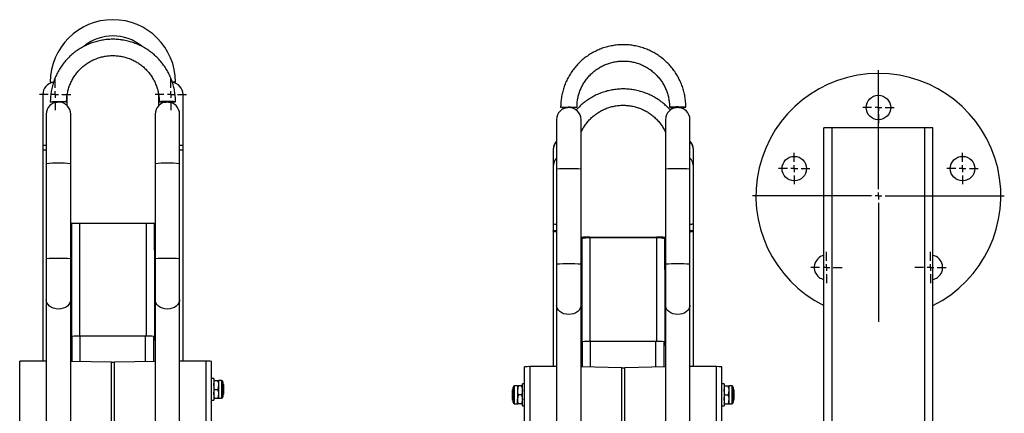
# Model space of a CAD drawing. Units: millimetres. Extents: x 1115 to 2810, y -1707 to 2237.
# Drawn here: x 2082 to 2805, y 1948 to 2237 of the extents above; entities that cross this region are included whole.
import ezdxf

# ---------------------------------------------------------------- set-up
doc = ezdxf.new("R2010")
doc.units = ezdxf.units.MM
doc.layers.add('Default', color=7, linetype='Continuous')
doc.layers.add('GRAY', color=7, linetype='Continuous')

# ---------------------------------------------------------------- blocks, each defined once
blk = doc.blocks.new('SW_CENTERMARKSYMBOL_237')
at = {"layer": 'GRAY', "color": 7, "linetype": 'Continuous'}
for p, q in [((0.329, 0.471), (0.329, 0.657)), ((0.186, 0.329), (0, 0.329)), ((0.329, 0.329), (0.257, 0.329)), ((0.329, 0.329), (0.329, 0.4)), ((0.329, 0.329), (0.4, 0.329)), ((0.329, 0.329), (0.329, 0.257)), ((0.471, 0.329), (0.657, 0.329)), ((0.329, 0.186), (0.329, 0))]:
    blk.add_line(p, q, dxfattribs=at)
blk = doc.blocks.new('SW_CENTERMARKSYMBOL_236')
at = {"layer": 'GRAY', "color": 7, "linetype": 'Continuous'}
for p, q in [((0.329, 0.471), (0.329, 0.657)), ((0.186, 0.329), (0, 0.329)), ((0.329, 0.329), (0.257, 0.329)), ((0.329, 0.329), (0.329, 0.4)), ((0.329, 0.329), (0.4, 0.329)), ((0.329, 0.329), (0.329, 0.257)), ((0.471, 0.329), (0.657, 0.329)), ((0.329, 0.186), (0.329, 0))]:
    blk.add_line(p, q, dxfattribs=at)
blk = doc.blocks.new('SW_CENTERMARKSYMBOL_235')
at = {"layer": 'GRAY', "color": 7, "linetype": 'Continuous'}
for p, q in [((0.329, 0.471), (0.329, 0.657)), ((0.186, 0.329), (0, 0.329)), ((0.329, 0.329), (0.257, 0.329)), ((0.329, 0.329), (0.329, 0.4)), ((0.329, 0.329), (0.4, 0.329)), ((0.329, 0.329), (0.329, 0.257)), ((0.471, 0.329), (0.657, 0.329)), ((0.329, 0.186), (0.329, 0))]:
    blk.add_line(p, q, dxfattribs=at)
blk = doc.blocks.new('SW_CENTERMARKSYMBOL_234')
at = {"layer": 'GRAY', "color": 7, "linetype": 'Continuous'}
for p, q in [((0.329, 0.471), (0.329, 0.657)), ((0.186, 0.329), (0, 0.329)), ((0.329, 0.329), (0.257, 0.329)), ((0.329, 0.329), (0.329, 0.4)), ((0.329, 0.329), (0.4, 0.329)), ((0.329, 0.329), (0.329, 0.257)), ((0.471, 0.329), (0.657, 0.329)), ((0.329, 0.186), (0.329, 0))]:
    blk.add_line(p, q, dxfattribs=at)
blk = doc.blocks.new('SW_CENTERMARKSYMBOL_233')
at = {"layer": 'GRAY', "color": 7, "linetype": 'Continuous'}
for p, q in [((0.329, 0.471), (0.329, 0.657)), ((0.186, 0.329), (0, 0.329)), ((0.329, 0.329), (0.257, 0.329)), ((0.329, 0.329), (0.329, 0.4)), ((0.329, 0.329), (0.4, 0.329)), ((0.329, 0.329), (0.329, 0.257)), ((0.471, 0.329), (0.657, 0.329)), ((0.329, 0.186), (0.329, 0))]:
    blk.add_line(p, q, dxfattribs=at)
blk = doc.blocks.new('SW_CENTERMARKSYMBOL_232')
at = {"layer": 'GRAY', "color": 7, "linetype": 'Continuous'}
for p, q in [((2.643, 2.786), (2.643, 5.286)), ((2.643, 2.643), (2.643, 2.714)), ((2.5, 2.643), (0, 2.643)), ((2.643, 2.643), (2.571, 2.643)), ((2.643, 2.643), (2.714, 2.643)), ((2.643, 2.643), (2.643, 2.571)), ((2.643, 2.5), (2.643, 0)), ((2.786, 2.643), (5.286, 2.643))]:
    blk.add_line(p, q, dxfattribs=at)
blk = doc.blocks.new('SW_CENTERMARKSYMBOL_224')
at = {"layer": 'GRAY', "color": 7, "linetype": 'Continuous'}
for p, q in [((0.329, 0.471), (0.329, 0.657)), ((0.186, 0.329), (0, 0.329)), ((0.329, 0.329), (0.257, 0.329)), ((0.329, 0.329), (0.329, 0.4)), ((0.329, 0.329), (0.4, 0.329)), ((0.329, 0.329), (0.329, 0.257)), ((0.471, 0.329), (0.657, 0.329)), ((0.329, 0.186), (0.329, 0))]:
    blk.add_line(p, q, dxfattribs=at)
blk = doc.blocks.new('SW_CENTERMARKSYMBOL_222')
at = {"layer": 'GRAY', "color": 7, "linetype": 'Continuous'}
for p, q in [((0.329, 0.471), (0.329, 0.657)), ((0.186, 0.329), (0, 0.329)), ((0.329, 0.329), (0.257, 0.329)), ((0.329, 0.329), (0.329, 0.4)), ((0.329, 0.329), (0.4, 0.329)), ((0.329, 0.329), (0.329, 0.257)), ((0.471, 0.329), (0.657, 0.329)), ((0.329, 0.186), (0.329, 0))]:
    blk.add_line(p, q, dxfattribs=at)
blk = doc.blocks.new('SE7')
at = {"color": 7, "linetype": 'Continuous'}
for p, q in [((2493.99, 2026.27), (2493.53, 2024.92)), ((2494.09, 2027.32), (2493.99, 2026.27)), ((2486.9, 2020.55), (2485.09, 2020.4)), ((2488.64, 2020.96), (2486.9, 2020.55)), ((2490.23, 2021.64), (2488.64, 2020.96)), ((2491.61, 2022.56), (2490.23, 2021.64)), ((2492.73, 2023.66), (2491.61, 2022.56)), ((2493.53, 2024.92), (2492.73, 2023.66))]:
    blk.add_line(p, q, dxfattribs=at)
blk = doc.blocks.new('SE6')
blk.add_blockref('SE7', (0, 0))
blk = doc.blocks.new('SE9')
at = {"color": 7, "linetype": 'Continuous'}
for p, q in [((2476.19, 2026.27), (2476.09, 2027.32)), ((2476.65, 2024.92), (2476.19, 2026.27)), ((2477.45, 2023.66), (2476.65, 2024.92)), ((2478.57, 2022.56), (2477.45, 2023.66)), ((2479.95, 2021.64), (2478.57, 2022.56)), ((2481.54, 2020.96), (2479.95, 2021.64)), ((2483.28, 2020.55), (2481.54, 2020.96)), ((2485.09, 2020.4), (2483.28, 2020.55))]:
    blk.add_line(p, q, dxfattribs=at)
blk = doc.blocks.new('SE8')
blk.add_blockref('SE9', (0, 0))
blk = doc.blocks.new('SE39')
at = {"color": 7, "linetype": 'Continuous'}
for p, q in [((2116.61, 2026.56), (2115.23, 2025.64)), ((2117.73, 2027.66), (2116.61, 2026.56)), ((2118.53, 2028.92), (2117.73, 2027.66)), ((2118.99, 2030.27), (2118.53, 2028.92)), ((2119.09, 2031.32), (2118.99, 2030.27)), ((2111.9, 2024.55), (2110.09, 2024.4)), ((2113.64, 2024.96), (2111.9, 2024.55)), ((2115.23, 2025.64), (2113.64, 2024.96))]:
    blk.add_line(p, q, dxfattribs=at)
blk = doc.blocks.new('SE38')
blk.add_blockref('SE39', (0, 0))
blk = doc.blocks.new('SE41')
at = {"color": 7, "linetype": 'Continuous'}
for p, q in [((2101.19, 2030.27), (2101.09, 2031.32)), ((2101.65, 2028.92), (2101.19, 2030.27)), ((2102.45, 2027.66), (2101.65, 2028.92)), ((2103.57, 2026.56), (2102.45, 2027.66)), ((2104.95, 2025.64), (2103.57, 2026.56)), ((2106.54, 2024.96), (2104.95, 2025.64)), ((2108.28, 2024.55), (2106.54, 2024.96)), ((2110.09, 2024.4), (2108.28, 2024.55))]:
    blk.add_line(p, q, dxfattribs=at)
blk = doc.blocks.new('SE40')
blk.add_blockref('SE41', (0, 0))
blk = doc.blocks.new('SE55')
at = {"color": 7, "linetype": 'Continuous'}
for p, q in [((2196.61, 2026.56), (2195.23, 2025.64)), ((2197.73, 2027.66), (2196.61, 2026.56)), ((2198.53, 2028.92), (2197.73, 2027.66)), ((2198.99, 2030.27), (2198.53, 2028.92)), ((2199.09, 2031.32), (2198.99, 2030.27)), ((2191.9, 2024.55), (2190.09, 2024.4)), ((2193.64, 2024.96), (2191.9, 2024.55)), ((2195.23, 2025.64), (2193.64, 2024.96))]:
    blk.add_line(p, q, dxfattribs=at)
blk = doc.blocks.new('SE54')
blk.add_blockref('SE55', (0, 0))
blk = doc.blocks.new('SE57')
at = {"color": 7, "linetype": 'Continuous'}
for p, q in [((2181.19, 2030.27), (2181.09, 2031.32)), ((2181.65, 2028.92), (2181.19, 2030.27)), ((2182.45, 2027.66), (2181.65, 2028.92)), ((2183.57, 2026.56), (2182.45, 2027.66)), ((2184.95, 2025.64), (2183.57, 2026.56)), ((2186.54, 2024.96), (2184.95, 2025.64)), ((2188.28, 2024.55), (2186.54, 2024.96)), ((2190.09, 2024.4), (2188.28, 2024.55))]:
    blk.add_line(p, q, dxfattribs=at)
blk = doc.blocks.new('SE56')
blk.add_blockref('SE57', (0, 0))
blk = doc.blocks.new('SE63')
at = {"color": 7, "linetype": 'Continuous'}
for p, q in [((2573.99, 2026.27), (2573.53, 2024.92)), ((2574.09, 2027.32), (2573.99, 2026.27)), ((2566.9, 2020.55), (2565.09, 2020.4)), ((2568.64, 2020.96), (2566.9, 2020.55)), ((2570.23, 2021.64), (2568.64, 2020.96)), ((2571.61, 2022.56), (2570.23, 2021.64)), ((2572.73, 2023.66), (2571.61, 2022.56)), ((2573.53, 2024.92), (2572.73, 2023.66))]:
    blk.add_line(p, q, dxfattribs=at)
blk = doc.blocks.new('SE62')
blk.add_blockref('SE63', (0, 0))
blk = doc.blocks.new('SE65')
at = {"color": 7, "linetype": 'Continuous'}
for p, q in [((2556.19, 2026.27), (2556.09, 2027.32)), ((2556.65, 2024.92), (2556.19, 2026.27)), ((2557.45, 2023.66), (2556.65, 2024.92)), ((2558.57, 2022.56), (2557.45, 2023.66)), ((2559.95, 2021.64), (2558.57, 2022.56)), ((2561.54, 2020.96), (2559.95, 2021.64)), ((2563.28, 2020.55), (2561.54, 2020.96)), ((2565.09, 2020.4), (2563.28, 2020.55))]:
    blk.add_line(p, q, dxfattribs=at)
blk = doc.blocks.new('SE64')
blk.add_blockref('SE65', (0, 0))
blk = doc.blocks.new('SE101')
at = {"color": 7, "linetype": 'Continuous'}
for p, q in [((2494.71, 2076.36), (2495.05, 2076.49)), ((2495.05, 2076.49), (2495.6, 2076.62)), ((2495.6, 2076.62), (2496.35, 2076.73)), ((2496.35, 2076.73), (2497.26, 2076.82)), ((2497.26, 2076.82), (2498.29, 2076.89)), ((2498.29, 2076.89), (2499.42, 2076.93)), ((2499.42, 2076.93), (2500.59, 2076.95)), ((2494.59, 2076.21), (2494.71, 2076.36))]:
    blk.add_line(p, q, dxfattribs=at)
blk = doc.blocks.new('SE100')
blk.add_blockref('SE101', (0, 0))
blk = doc.blocks.new('SE105')
at = {"color": 7, "linetype": 'Continuous'}
for p, q in [((2549.59, 2076.95), (2550.76, 2076.93)), ((2550.76, 2076.93), (2551.89, 2076.89)), ((2551.89, 2076.89), (2552.92, 2076.82)), ((2552.92, 2076.82), (2553.83, 2076.73)), ((2553.83, 2076.73), (2554.58, 2076.62)), ((2554.58, 2076.62), (2555.13, 2076.49)), ((2555.13, 2076.49), (2555.47, 2076.36)), ((2555.47, 2076.36), (2555.59, 2076.21))]:
    blk.add_line(p, q, dxfattribs=at)
blk = doc.blocks.new('SE104')
blk.add_blockref('SE105', (0, 0))
blk = doc.blocks.new('SE123')
at = {"color": 7, "linetype": 'Continuous'}
for p, q in [((2475.13, 2081.79), (2475.48, 2081.99)), ((2475.13, 2081.6), (2475.13, 2081.79)), ((2475.48, 2081.4), (2475.13, 2081.6)), ((2475.48, 2081.99), (2476.09, 2082.15)), ((2476.09, 2081.24), (2475.48, 2081.4))]:
    blk.add_line(p, q, dxfattribs=at)
blk = doc.blocks.new('SE122')
blk.add_blockref('SE123', (0, 0))
blk = doc.blocks.new('SE125')
at = {"color": 7, "linetype": 'Continuous'}
for p, q in [((2473.64, 2081.8), (2474, 2082.02)), ((2473.64, 2081.58), (2473.64, 2081.8)), ((2474, 2081.37), (2473.64, 2081.58)), ((2474, 2082.02), (2474.72, 2082.23)), ((2474.72, 2081.16), (2474, 2081.37)), ((2474.72, 2082.23), (2475.76, 2082.41)), ((2475.76, 2080.98), (2474.72, 2081.16)), ((2475.76, 2082.41), (2476.09, 2082.45)), ((2476.09, 2080.94), (2475.76, 2080.98))]:
    blk.add_line(p, q, dxfattribs=at)
blk = doc.blocks.new('SE124')
blk.add_blockref('SE125', (0, 0))
blk = doc.blocks.new('SE127')
at = {"color": 7, "linetype": 'Continuous'}
for p, q in [((2574.09, 2082.15), (2574.7, 2081.99)), ((2574.7, 2081.4), (2574.09, 2081.24)), ((2574.7, 2081.99), (2575.05, 2081.79)), ((2575.05, 2081.6), (2574.7, 2081.4)), ((2575.05, 2081.79), (2575.05, 2081.6))]:
    blk.add_line(p, q, dxfattribs=at)
blk = doc.blocks.new('SE126')
blk.add_blockref('SE127', (0, 0))
blk = doc.blocks.new('SE129')
at = {"color": 7, "linetype": 'Continuous'}
for p, q in [((2574.09, 2082.45), (2574.42, 2082.41)), ((2574.42, 2080.98), (2574.09, 2080.94)), ((2574.42, 2082.41), (2575.46, 2082.23)), ((2575.46, 2081.16), (2574.42, 2080.98)), ((2575.46, 2082.23), (2576.18, 2082.02)), ((2576.18, 2081.37), (2575.46, 2081.16)), ((2576.18, 2082.02), (2576.54, 2081.8)), ((2576.54, 2081.58), (2576.18, 2081.37)), ((2576.54, 2081.8), (2576.54, 2081.58))]:
    blk.add_line(p, q, dxfattribs=at)
blk = doc.blocks.new('SE128')
blk.add_blockref('SE129', (0, 0))
blk = doc.blocks.new('SE139')
at = {"color": 7, "linetype": 'Continuous'}
for p, q in [((2559.51, 2172.82), (2559.14, 2172.78)), ((2559.14, 2172.78), (2559.14, 2172.73)), ((2559.14, 2172.73), (2559.51, 2172.69)), ((2560.24, 2172.87), (2559.51, 2172.82)), ((2559.51, 2172.69), (2560.24, 2172.65)), ((2561.27, 2172.9), (2560.24, 2172.87)), ((2560.24, 2172.65), (2561.27, 2172.61)), ((2562.54, 2172.92), (2561.27, 2172.9)), ((2561.27, 2172.61), (2562.54, 2172.59)), ((2563.97, 2172.94), (2562.54, 2172.92)), ((2562.54, 2172.59), (2563.97, 2172.58)), ((2565.47, 2172.94), (2563.97, 2172.94)), ((2563.97, 2172.58), (2564.25, 2172.57)), ((2566.94, 2172.93), (2565.47, 2172.94)), ((2568.31, 2172.91), (2566.94, 2172.93)), ((2569.46, 2172.88), (2568.31, 2172.91)), ((2570.35, 2172.85), (2569.46, 2172.88)), ((2570.9, 2172.8), (2570.35, 2172.85)), ((2571.09, 2172.76), (2570.9, 2172.8))]:
    blk.add_line(p, q, dxfattribs=at)
blk = doc.blocks.new('SE138')
blk.add_blockref('SE139', (0, 0))
blk = doc.blocks.new('SE141')
at = {"color": 7, "linetype": 'Continuous'}
for p, q in [((2479.09, 2172.76), (2479.28, 2172.8)), ((2479.28, 2172.8), (2479.83, 2172.85)), ((2479.83, 2172.85), (2480.72, 2172.88)), ((2480.72, 2172.88), (2481.88, 2172.91)), ((2481.88, 2172.91), (2483.24, 2172.93)), ((2483.24, 2172.93), (2484.71, 2172.94)), ((2484.71, 2172.94), (2486.21, 2172.94)), ((2486.21, 2172.58), (2485.93, 2172.57)), ((2486.21, 2172.94), (2487.64, 2172.92)), ((2487.64, 2172.59), (2486.21, 2172.58)), ((2487.64, 2172.92), (2488.91, 2172.9)), ((2488.91, 2172.61), (2487.64, 2172.59)), ((2488.91, 2172.9), (2489.94, 2172.87)), ((2489.94, 2172.65), (2488.91, 2172.61)), ((2489.94, 2172.87), (2490.67, 2172.82)), ((2490.67, 2172.69), (2489.94, 2172.65)), ((2490.67, 2172.82), (2491.04, 2172.78)), ((2491.04, 2172.73), (2490.67, 2172.69)), ((2491.04, 2172.78), (2491.04, 2172.73))]:
    blk.add_line(p, q, dxfattribs=at)
blk = doc.blocks.new('SE140')
blk.add_blockref('SE141', (0, 0))
blk = doc.blocks.new('SE151')
at = {"color": 7, "linetype": 'Continuous'}
for p, q in [((2104.09, 2176.76), (2104.28, 2176.8)), ((2104.28, 2176.8), (2104.83, 2176.85)), ((2104.83, 2176.85), (2105.72, 2176.88)), ((2105.72, 2176.88), (2106.88, 2176.91)), ((2106.88, 2176.91), (2108.24, 2176.93)), ((2108.24, 2176.93), (2109.71, 2176.94)), ((2109.71, 2176.94), (2111.21, 2176.94)), ((2111.21, 2176.58), (2110.93, 2176.57)), ((2111.21, 2176.94), (2112.64, 2176.92)), ((2112.64, 2176.59), (2111.21, 2176.58)), ((2112.64, 2176.92), (2113.91, 2176.9)), ((2113.91, 2176.61), (2112.64, 2176.59)), ((2113.91, 2176.9), (2114.94, 2176.87)), ((2114.94, 2176.65), (2113.91, 2176.61)), ((2114.94, 2176.87), (2115.67, 2176.82)), ((2115.67, 2176.69), (2114.94, 2176.65)), ((2115.67, 2176.82), (2116.04, 2176.78)), ((2116.04, 2176.73), (2115.67, 2176.69)), ((2116.04, 2176.78), (2116.04, 2176.73))]:
    blk.add_line(p, q, dxfattribs=at)
blk = doc.blocks.new('SE150')
blk.add_blockref('SE151', (0, 0))
blk = doc.blocks.new('SE153')
at = {"color": 7, "linetype": 'Continuous'}
for p, q in [((2184.51, 2176.82), (2184.14, 2176.78)), ((2184.14, 2176.78), (2184.14, 2176.73)), ((2184.14, 2176.73), (2184.51, 2176.69)), ((2185.24, 2176.87), (2184.51, 2176.82)), ((2184.51, 2176.69), (2185.24, 2176.65)), ((2186.27, 2176.9), (2185.24, 2176.87)), ((2185.24, 2176.65), (2186.27, 2176.61)), ((2187.54, 2176.92), (2186.27, 2176.9)), ((2186.27, 2176.61), (2187.54, 2176.59)), ((2188.97, 2176.94), (2187.54, 2176.92)), ((2187.54, 2176.59), (2188.97, 2176.58)), ((2190.47, 2176.94), (2188.97, 2176.94)), ((2188.97, 2176.58), (2189.25, 2176.57)), ((2191.94, 2176.93), (2190.47, 2176.94)), ((2193.31, 2176.91), (2191.94, 2176.93)), ((2194.46, 2176.88), (2193.31, 2176.91)), ((2195.35, 2176.85), (2194.46, 2176.88)), ((2195.9, 2176.8), (2195.35, 2176.85)), ((2196.09, 2176.76), (2195.9, 2176.8))]:
    blk.add_line(p, q, dxfattribs=at)
blk = doc.blocks.new('SE152')
blk.add_blockref('SE153', (0, 0))
blk = doc.blocks.new('SE1')
at = {"color": 7, "linetype": 'Continuous'}
for p, q in [((2104.09, 2191.14), (2106.39, 2191.14)), ((2196.09, 2191.14), (2193.8, 2191.14)), ((2098.59, 2182.14), (2098.59, 2144.64)), ((2116.59, 2173.84), (2116.59, 2182.14)), ((2183.59, 2182.14), (2183.59, 2173.84)), ((2201.59, 2144.64), (2201.59, 2182.14)), ((2101.09, 2167.61), (2101.09, 2131.27)), ((2119.09, 2131.27), (2119.09, 2167.61)), ((2181.09, 2167.61), (2181.09, 2131.27)), ((2199.09, 2131.27), (2199.09, 2167.61)), ((2476.09, 2163.61), (2476.09, 2127.27)), ((2494.09, 2127.27), (2494.09, 2163.61)), ((2556.09, 2163.61), (2556.09, 2127.27)), ((2574.09, 2127.27), (2574.09, 2163.61)), ((2678.59, 2157.56), (2672.59, 2157.56)), ((2672.59, 1867.56), (2672.59, 2157.56)), ((2678.59, 1867.56), (2678.59, 2157.56)), ((2746.59, 2157.56), (2678.59, 2157.56)), ((2746.59, 657.56), (2746.59, 2157.56)), ((2752.59, 2157.56), (2746.59, 2157.56)), ((2752.59, 1835.56), (2752.59, 2157.56)), ((2101.09, 2144.64), (2098.59, 2144.64)), ((2098.59, 2144.64), (2098.59, 2141.1)), ((2201.59, 2144.64), (2199.09, 2144.64)), ((2201.59, 2141.1), (2201.59, 2144.64)), ((2473.59, 2141.66), (2473.59, 2141.38)), ((2576.59, 2141.38), (2576.59, 2141.66)), ((2101.09, 2141.1), (2098.59, 2141.1)), ((2098.59, 2141.1), (2098.59, 1986.02)), ((2201.59, 2141.1), (2199.09, 2141.1)), ((2201.59, 1986.02), (2201.59, 2141.1)), ((2473.59, 2141.38), (2473.59, 2129.19)), ((2576.59, 2129.19), (2576.59, 2141.38)), ((2101.09, 2131.27), (2101.09, 2061.3)), ((2119.09, 2061.3), (2119.09, 2131.27)), ((2181.09, 2131.27), (2181.09, 2061.3)), ((2199.09, 2061.3), (2199.09, 2131.27)), ((2473.59, 2129.19), (2473.59, 2087.4)), ((2476.09, 2127.27), (2476.09, 2057.3)), ((2494.09, 2057.3), (2494.09, 2127.27)), ((2556.09, 2127.27), (2556.09, 2057.3)), ((2574.09, 2057.3), (2574.09, 2127.27)), ((2576.59, 2087.4), (2576.59, 2129.19)), ((2119.09, 2087.56), (2119.59, 2087.56)), ((2119.59, 2087.56), (2125.59, 2087.56)), ((2119.59, 2087.56), (2119.59, 2067.56)), ((2125.59, 2087.56), (2125.59, 2004.49)), ((2125.59, 2087.56), (2174.59, 2087.56)), ((2174.59, 2087.56), (2174.59, 2004.49)), ((2174.59, 2087.56), (2180.59, 2087.56)), ((2180.59, 2067.56), (2180.59, 2087.56)), ((2180.59, 2087.56), (2181.09, 2087.56)), ((2473.59, 2087.4), (2473.59, 2081.69)), ((2576.59, 2081.69), (2576.59, 2087.4)), ((2473.59, 2081.69), (2473.59, 1982.02)), ((2500.59, 2077.31), (2500.59, 2076.95)), ((2500.59, 2077.31), (2549.59, 2077.31)), ((2500.59, 2076.95), (2500.59, 2000.49)), ((2500.59, 2076.95), (2549.59, 2076.95)), ((2549.59, 2076.95), (2549.59, 2077.31)), ((2549.59, 2076.95), (2549.59, 2000.49)), ((2576.59, 1982.02), (2576.59, 2081.69)), ((2494.59, 2076.21), (2494.09, 2076.21)), ((2494.09, 2075.85), (2494.59, 2075.85)), ((2494.59, 2075.85), (2494.59, 2076.21)), ((2494.59, 2075.85), (2494.59, 2053.56)), ((2556.09, 2076.21), (2555.59, 2076.21)), ((2555.59, 2076.21), (2555.59, 2075.85)), ((2555.59, 2075.85), (2556.09, 2075.85)), ((2555.59, 2053.56), (2555.59, 2075.85)), ((2119.59, 2067.56), (2119.09, 2067.56)), ((2119.59, 2067.56), (2119.59, 2001.77)), ((2181.09, 2067.56), (2180.59, 2067.56)), ((2180.59, 2067.56), (2180.59, 2001.77)), ((2101.09, 2061.3), (2101.09, 2031.32)), ((2119.09, 2031.32), (2119.09, 2061.3)), ((2181.09, 2061.3), (2181.09, 2031.32)), ((2199.09, 2031.32), (2199.09, 2061.3)), ((2476.09, 2057.3), (2476.09, 2027.32)), ((2494.09, 2027.32), (2494.09, 2057.3)), ((2556.09, 2057.3), (2556.09, 2027.32)), ((2574.09, 2027.32), (2574.09, 2057.3)), ((2494.59, 2053.56), (2494.09, 2053.56)), ((2494.59, 2053.56), (2494.59, 1997.77)), ((2556.09, 2053.56), (2555.59, 2053.56)), ((2555.59, 2053.56), (2555.59, 1997.77)), ((2101.09, 2031.32), (2101.09, 1807.44)), ((2119.09, 1807.44), (2119.09, 2031.32)), ((2181.09, 2031.32), (2181.09, 1807.44)), ((2199.09, 1807.44), (2199.09, 2031.32)), ((2476.09, 2027.32), (2476.09, 1803.44)), ((2494.09, 1803.44), (2494.09, 2027.32)), ((2556.09, 2027.32), (2556.09, 1803.44)), ((2574.09, 1803.44), (2574.09, 2027.32)), ((2120.09, 1985.86), (2120.09, 2004.28)), ((2126.09, 1985.73), (2126.09, 2004.49)), ((2174.09, 2004.49), (2126.09, 2004.49)), ((2174.09, 1985.73), (2174.09, 2004.49)), ((2180.09, 1985.86), (2180.09, 2004.28)), ((2495.09, 1981.86), (2495.09, 2000.28)), ((2501.09, 1981.73), (2501.09, 2000.49)), ((2549.09, 2000.49), (2501.09, 2000.49)), ((2549.09, 1981.73), (2549.09, 2000.49)), ((2555.09, 1981.86), (2555.09, 2000.28)), ((2081.59, 486.73), (2081.59, 1986.02)), ((2101.09, 1986.02), (2081.59, 1986.02)), ((2148.94, 1985.24), (2119.09, 1985.88)), ((2148.94, 495.31), (2148.94, 1985.24)), ((2181.09, 1985.88), (2151.24, 1985.24)), ((2151.24, 495.31), (2151.24, 1985.24)), ((2218.59, 1986.02), (2199.09, 1986.02)), ((2218.59, 1941.16), (2218.59, 1986.02)), ((2222.59, 1941.16), (2222.59, 1985.9)), ((2452.59, 482.61), (2452.59, 1981.9)), ((2456.59, 482.73), (2456.59, 1982.02)), ((2476.09, 1982.02), (2456.59, 1982.02)), ((2523.94, 1981.24), (2494.09, 1981.88)), ((2523.94, 491.31), (2523.94, 1981.24)), ((2556.09, 1981.88), (2526.24, 1981.24)), ((2526.24, 491.31), (2526.24, 1981.24)), ((2593.59, 1982.02), (2574.09, 1982.02)), ((2593.59, 1937.16), (2593.59, 1982.02)), ((2597.59, 1937.16), (2597.59, 1981.9)), ((2224.19, 1973.31), (2222.59, 1973.31)), ((2224.19, 1973.31), (2224.19, 1957.31)), ((2224.77, 1965.31), (2224.19, 1968.56)), ((2224.77, 1971.81), (2227.31, 1971.81)), ((2227.31, 1965.31), (2227.89, 1968.56)), ((2227.89, 1968.56), (2227.89, 1971.81)), ((2229.93, 1971.81), (2227.89, 1971.81)), ((2227.89, 1962.06), (2227.89, 1968.56)), ((2229.93, 1971.81), (2229.93, 1958.81)), ((2230.95, 1970.79), (2230.95, 1959.83)), ((2231.63, 1968.62), (2230.95, 1969.3)), ((2231.63, 1962.2), (2231.63, 1968.62)), ((2450.99, 1953.31), (2450.99, 1969.31)), ((2452.59, 1969.31), (2450.99, 1969.31)), ((2599.19, 1969.31), (2597.59, 1969.31)), ((2599.19, 1969.31), (2599.19, 1953.31)), ((2224.77, 1958.81), (2224.19, 1962.06)), ((2224.77, 1965.31), (2227.31, 1965.31)), ((2227.31, 1958.81), (2227.89, 1962.06)), ((2227.89, 1958.81), (2227.89, 1962.06)), ((2230.95, 1961.32), (2231.63, 1962)), ((2231.63, 1962), (2231.63, 1962.2)), ((2444.23, 1965.3), (2443.55, 1964.62)), ((2443.55, 1964.62), (2443.55, 1958)), ((2444.23, 1955.83), (2444.23, 1966.79)), ((2445.25, 1954.81), (2445.25, 1967.81)), ((2447.29, 1967.81), (2445.25, 1967.81)), ((2447.29, 1967.81), (2447.29, 1964.56)), ((2447.87, 1967.81), (2447.29, 1964.56)), ((2447.29, 1964.56), (2447.29, 1958.06)), ((2447.87, 1961.31), (2447.29, 1958.06)), ((2450.41, 1967.81), (2447.87, 1967.81)), ((2450.41, 1961.31), (2447.87, 1961.31)), ((2450.41, 1967.81), (2450.99, 1964.56)), ((2450.41, 1961.31), (2450.99, 1958.06)), ((2599.77, 1961.31), (2599.19, 1964.56)), ((2599.77, 1967.81), (2602.31, 1967.81)), ((2599.77, 1961.31), (2602.31, 1961.31)), ((2602.31, 1961.31), (2602.89, 1964.56)), ((2602.89, 1964.56), (2602.89, 1967.81)), ((2604.93, 1967.81), (2602.89, 1967.81)), ((2602.89, 1958.06), (2602.89, 1964.56)), ((2604.93, 1967.81), (2604.93, 1954.81)), ((2605.95, 1966.79), (2605.95, 1955.83)), ((2606.63, 1964.62), (2605.95, 1965.3)), ((2606.63, 1958.2), (2606.63, 1964.62)), ((2222.59, 1957.31), (2224.19, 1957.31)), ((2224.77, 1958.81), (2227.31, 1958.81)), ((2227.89, 1958.81), (2229.93, 1958.81)), ((2443.55, 1958), (2444.23, 1957.32)), ((2445.25, 1954.81), (2447.29, 1954.81)), ((2447.29, 1954.81), (2447.29, 1958.06)), ((2450.41, 1954.81), (2447.87, 1954.81)), ((2599.77, 1954.81), (2599.19, 1958.06)), ((2599.77, 1954.81), (2602.31, 1954.81)), ((2602.31, 1954.81), (2602.89, 1958.06)), ((2602.89, 1954.81), (2602.89, 1958.06)), ((2602.89, 1954.81), (2604.93, 1954.81)), ((2605.95, 1957.32), (2606.63, 1958)), ((2606.63, 1958), (2606.63, 1958.2)), ((2450.99, 1953.31), (2452.59, 1953.31)), ((2597.59, 1953.31), (2599.19, 1953.31))]:
    blk.add_line(p, q, dxfattribs=at)
for centre in [(2712.59, 2172.56), (2650.77, 2127.64), (2774.41, 2127.64)]:
    blk.add_circle(centre, 9, dxfattribs=at)
for centre, radius, start, end in [((2150.09, 2191.14), 46, 0, 180), ((2150.09, 2191.14), 34, 51.21385, 128.56457), ((2712.59, 2107.56), 90, 90, 243.6122), ((2712.59, 2107.56), 90, 296.3878, 90), ((2107.59, 2182.14), 9, 98.04829, 180), ((2192.59, 2182.14), 9, 0, 81.95498), ((2110.09, 2167.61), 9, 0, 180), ((2108.17, 2218.95), 42.39, 264.47807, 271.45576), ((2190.09, 2167.61), 9, 0, 180), ((2192.01, 2218.95), 42.39, 268.54424, 275.52193), ((2485.09, 2163.61), 9, 0, 180), ((2483.17, 2214.95), 42.39, 264.47807, 271.45576), ((2565.09, 2163.61), 9, 0, 180), ((2567.01, 2214.95), 42.39, 268.54424, 275.52193), ((2482.59, 2141.66), 9, 136.23826, 180), ((2482.49, 2141.37), 8.9, 135.98223, 179.95873), ((2567.59, 2141.66), 9, 0, 43.76174), ((2567.69, 2141.37), 8.9, 0.04935, 44.00969), ((2482.49, 2129.18), 8.9, 135.98223, 179.95873), ((2567.69, 2129.18), 8.9, 0.04935, 44.00969), ((2107.77, 2060.79), 70.79, 88.11873, 95.41112), ((2112.41, 2060.79), 70.79, 84.58888, 91.88127), ((2187.77, 2060.79), 70.79, 88.11873, 95.41112), ((2192.41, 2060.79), 70.79, 84.58888, 91.88127), ((2482.77, 2056.79), 70.79, 88.11873, 95.41112), ((2487.41, 2056.79), 70.79, 84.58888, 91.88127), ((2562.77, 2056.79), 70.79, 88.11873, 95.41112), ((2567.41, 2056.79), 70.79, 84.58888, 91.88127), ((2476.01, 2090.86), 4.22, 235.1012, 271.13773), ((2573.97, 2091.54), 4.9, 271.43005, 302.33103), ((2500.09, 2024.29), 53.03, 89.45987, 96.49693), ((2550.18, 2025.99), 51.32, 83.38611, 90.65708), ((2674.38, 2054.97), 9, 101.49771, 234), ((2750.8, 2054.97), 9, 306, 78.50229), ((2107.77, 1990.82), 70.79, 88.11873, 95.41112), ((2112.41, 1990.82), 70.79, 84.58888, 91.88127), ((2187.77, 1990.82), 70.79, 88.11873, 95.41112), ((2192.41, 1990.82), 70.79, 84.58888, 91.88127), ((2482.77, 1986.82), 70.79, 88.11873, 95.41112), ((2487.41, 1986.82), 70.79, 84.58888, 91.88127), ((2562.77, 1986.82), 70.79, 88.11873, 95.41112), ((2567.41, 1986.82), 70.79, 84.58888, 91.88127), ((2674.38, 2054.97), 9, 234, 258.50229), ((2750.8, 2054.97), 9, 281.49771, 306), ((2124.59, 1961.35), 43.16, 88.01091, 95.98665), ((2175.59, 1961.35), 43.16, 84.01335, 91.98909), ((2120, 2006.2), 4.46, 258.26189, 271.18717), ((2180.18, 2006.2), 4.46, 268.81283, 281.73811), ((2495, 2002.2), 4.46, 258.26189, 271.18717), ((2499.59, 1957.35), 43.16, 88.01091, 95.98665), ((2550.59, 1957.35), 43.16, 84.01335, 91.98909), ((2555.18, 2002.2), 4.46, 268.81283, 281.73811), ((2150.09, 2043.27), 58.04, 268.86754, 271.13246), ((2219.59, 1953.47), 32.56, 84.7119, 91.75825), ((2455.59, 1949.47), 32.56, 88.24175, 95.2881), ((2525.09, 2039.27), 58.04, 268.86754, 271.13246), ((2594.59, 1949.47), 32.56, 84.7119, 91.75825), ((2229.93, 1970.79), 1.02, 0, 90), ((2445.25, 1966.79), 1.02, 90, 180), ((2604.93, 1966.79), 1.02, 0, 90), ((2229.93, 1959.83), 1.02, 270, 0), ((2445.25, 1955.83), 1.02, 180, 270), ((2604.93, 1955.83), 1.02, 270, 0)]:
    blk.add_arc(centre, radius, start, end, dxfattribs=at)
for points, knots in [([(2196.09, 2176.76), (2196.08, 2177.47), (2196.05, 2179.46), (2195.75, 2182.71), (2195.11, 2186.46), (2194.15, 2190.16), (2192.89, 2193.76), (2191.33, 2197.24), (2189.49, 2200.58), (2187.39, 2203.76), (2185.02, 2206.76), (2182.42, 2209.54), (2179.59, 2212.11), (2176.56, 2214.43), (2173.35, 2216.49), (2169.98, 2218.28), (2166.47, 2219.78), (2162.85, 2220.99), (2159.14, 2221.89), (2155.37, 2222.49), (2151.57, 2222.77), (2147.75, 2222.73), (2143.95, 2222.38), (2140.19, 2221.71), (2136.5, 2220.74), (2132.91, 2219.47), (2129.43, 2217.9), (2126.09, 2216.05), (2122.92, 2213.92), (2119.93, 2211.55), (2117.15, 2208.93), (2114.6, 2206.1), (2112.29, 2203.06), (2110.25, 2199.84), (2108.47, 2196.46), (2106.98, 2192.95), (2105.79, 2189.33), (2104.9, 2185.62), (2104.32, 2181.85), (2104.11, 2178.88), (2104.09, 2177.18), (2104.09, 2176.76)], [0, 0, 0, 0, 0.014875, 0.041253, 0.067637, 0.094021, 0.120405, 0.146789, 0.173173, 0.199558, 0.225942, 0.252326, 0.278711, 0.305096, 0.331481, 0.357866, 0.384252, 0.410637, 0.437023, 0.463409, 0.489795, 0.516181, 0.542567, 0.568953, 0.595339, 0.621725, 0.648111, 0.674497, 0.700883, 0.727268, 0.753653, 0.780039, 0.806424, 0.832808, 0.859193, 0.885577, 0.911962, 0.938346, 0.96473, 0.991114, 1, 1, 1, 1]), ([(2571.09, 2172.76), (2571.08, 2173.47), (2571.05, 2175.46), (2570.75, 2178.71), (2570.11, 2182.46), (2569.15, 2186.16), (2567.89, 2189.76), (2566.33, 2193.24), (2564.49, 2196.58), (2562.39, 2199.76), (2560.02, 2202.76), (2557.42, 2205.54), (2554.59, 2208.11), (2551.56, 2210.43), (2548.35, 2212.49), (2544.98, 2214.28), (2541.47, 2215.78), (2537.85, 2216.99), (2534.14, 2217.89), (2530.37, 2218.49), (2526.57, 2218.77), (2522.75, 2218.73), (2518.95, 2218.38), (2515.19, 2217.71), (2511.5, 2216.74), (2507.91, 2215.47), (2504.43, 2213.9), (2501.09, 2212.05), (2497.92, 2209.92), (2494.93, 2207.55), (2492.15, 2204.93), (2489.6, 2202.1), (2487.29, 2199.06), (2485.25, 2195.84), (2483.47, 2192.46), (2481.98, 2188.95), (2480.79, 2185.33), (2479.9, 2181.62), (2479.32, 2177.85), (2479.11, 2174.88), (2479.09, 2173.18), (2479.09, 2172.76)], [0, 0, 0, 0, 0.014875, 0.041253, 0.067637, 0.094021, 0.120405, 0.146789, 0.173173, 0.199558, 0.225942, 0.252326, 0.278711, 0.305096, 0.331481, 0.357866, 0.384252, 0.410637, 0.437023, 0.463409, 0.489795, 0.516181, 0.542567, 0.568953, 0.595339, 0.621725, 0.648111, 0.674497, 0.700883, 0.727268, 0.753653, 0.780039, 0.806424, 0.832808, 0.859193, 0.885577, 0.911962, 0.938346, 0.96473, 0.991114, 1, 1, 1, 1]), ([(2116.09, 2176.76), (2116.1, 2177.29), (2116.12, 2178.91), (2116.39, 2181.61), (2117.01, 2184.83), (2117.94, 2187.98), (2119.17, 2191.02), (2120.69, 2193.93), (2122.48, 2196.68), (2124.53, 2199.24), (2126.81, 2201.6), (2129.31, 2203.72), (2132.01, 2205.59), (2134.87, 2207.2), (2137.87, 2208.52), (2140.99, 2209.55), (2144.19, 2210.28), (2147.44, 2210.69), (2150.73, 2210.78), (2154, 2210.57), (2157.24, 2210.03), (2160.41, 2209.19), (2163.49, 2208.05), (2166.44, 2206.61), (2169.24, 2204.9), (2171.86, 2202.93), (2174.28, 2200.71), (2176.48, 2198.27), (2178.42, 2195.63), (2180.11, 2192.82), (2181.52, 2189.86), (2182.64, 2186.77), (2183.45, 2183.59), (2183.94, 2180.41), (2184.08, 2178.12), (2184.09, 2176.92), (2184.09, 2176.76)], [0, 0, 0, 0, 0.014875, 0.04556, 0.076254, 0.106948, 0.137642, 0.168336, 0.199029, 0.229722, 0.260414, 0.291106, 0.321798, 0.352489, 0.38318, 0.41387, 0.44456, 0.47525, 0.505939, 0.536629, 0.567319, 0.598008, 0.628698, 0.659388, 0.690078, 0.720768, 0.751459, 0.782151, 0.812843, 0.843535, 0.874227, 0.90492, 0.935614, 0.966308, 0.99539, 1, 1, 1, 1]), ([(2491.09, 2172.76), (2491.1, 2173.29), (2491.12, 2174.91), (2491.39, 2177.61), (2492.01, 2180.83), (2492.94, 2183.98), (2494.17, 2187.02), (2495.69, 2189.93), (2497.48, 2192.68), (2499.53, 2195.24), (2501.81, 2197.6), (2504.31, 2199.72), (2507.01, 2201.59), (2509.87, 2203.2), (2512.87, 2204.52), (2515.99, 2205.55), (2519.19, 2206.28), (2522.44, 2206.69), (2525.73, 2206.78), (2529, 2206.57), (2532.24, 2206.03), (2535.41, 2205.19), (2538.49, 2204.05), (2541.44, 2202.61), (2544.24, 2200.9), (2546.86, 2198.93), (2549.28, 2196.71), (2551.48, 2194.27), (2553.42, 2191.63), (2555.11, 2188.82), (2556.52, 2185.86), (2557.64, 2182.77), (2558.45, 2179.59), (2558.94, 2176.41), (2559.08, 2174.12), (2559.09, 2172.92), (2559.09, 2172.76)], [0, 0, 0, 0, 0.014875, 0.04556, 0.076254, 0.106948, 0.137642, 0.168336, 0.199029, 0.229722, 0.260414, 0.291106, 0.321798, 0.352489, 0.38318, 0.41387, 0.44456, 0.47525, 0.505939, 0.536629, 0.567319, 0.598008, 0.628698, 0.659388, 0.690078, 0.720768, 0.751459, 0.782151, 0.812843, 0.843535, 0.874227, 0.90492, 0.935614, 0.966308, 0.99539, 1, 1, 1, 1]), ([(2559.69, 2170.61), (2558.93, 2171.44), (2557.32, 2173.21), (2554.58, 2175.65), (2551.56, 2177.96), (2548.35, 2180.01), (2544.98, 2181.78), (2541.47, 2183.28), (2537.85, 2184.48), (2534.14, 2185.38), (2530.37, 2185.97), (2526.56, 2186.24), (2522.74, 2186.21), (2518.94, 2185.86), (2515.18, 2185.2), (2511.49, 2184.23), (2507.89, 2182.96), (2504.41, 2181.4), (2501.08, 2179.55), (2497.9, 2177.45), (2494.92, 2175.07), (2492.44, 2172.8), (2491.06, 2171.23), (2490.52, 2170.61)], [0, 0, 0, 0, 0.0432, 0.091863, 0.140532, 0.189206, 0.237885, 0.286568, 0.335257, 0.383949, 0.432644, 0.481343, 0.530043, 0.578744, 0.627446, 0.676146, 0.724845, 0.773542, 0.822236, 0.870926, 0.919612, 0.968293, 1, 1, 1, 1]), ([(2494.09, 2154.32), (2494.13, 2154.43), (2494.58, 2155.54), (2495.71, 2157.53), (2497.47, 2160.27), (2499.53, 2162.81), (2501.81, 2165.15), (2504.31, 2167.25), (2507, 2169.11), (2509.86, 2170.71), (2512.87, 2172.02), (2515.98, 2173.04), (2519.18, 2173.76), (2522.43, 2174.17), (2525.71, 2174.26), (2528.99, 2174.05), (2532.22, 2173.52), (2535.39, 2172.69), (2538.47, 2171.55), (2541.42, 2170.14), (2544.22, 2168.44), (2546.84, 2166.49), (2549.26, 2164.29), (2551.45, 2161.88), (2553.4, 2159.26), (2554.97, 2156.73), (2555.76, 2155.01), (2556.09, 2154.28)], [0, 0, 0, 0, 0.004395, 0.046385, 0.088368, 0.130343, 0.172309, 0.214266, 0.256213, 0.298152, 0.340081, 0.382004, 0.42392, 0.46583, 0.507738, 0.549643, 0.591548, 0.633453, 0.675362, 0.717274, 0.759193, 0.801118, 0.843051, 0.884993, 0.926945, 0.968906, 1, 1, 1, 1]), ([(2224.77, 1971.81), (2224.68, 1971.81), (2224.34, 1971.81), (2224.26, 1971.81), (2224.19, 1971.81)], [0, 0, 0, 0, 0.257551, 1, 1, 1, 1]), ([(2224.19, 1968.56), (2224.19, 1968.64), (2224.2, 1969.74), (2224.5, 1970.81), (2224.77, 1971.81)], [0, 0, 0, 0, 0.070215, 1, 1, 1, 1]), ([(2227.31, 1971.81), (2227.4, 1971.81), (2227.74, 1971.81), (2227.83, 1971.81), (2227.89, 1971.81)], [0, 0, 0, 0, 0.257551, 1, 1, 1, 1]), ([(2227.89, 1968.56), (2227.89, 1968.64), (2227.88, 1969.74), (2227.59, 1970.81), (2227.31, 1971.81)], [0, 0, 0, 0, 0.070215, 1, 1, 1, 1]), ([(2224.19, 1962.06), (2224.19, 1962.14), (2224.2, 1963.24), (2224.5, 1964.31), (2224.77, 1965.31)], [0, 0, 0, 0, 0.070215, 1, 1, 1, 1]), ([(2227.89, 1962.06), (2227.89, 1962.14), (2227.88, 1963.24), (2227.59, 1964.31), (2227.31, 1965.31)], [0, 0, 0, 0, 0.070215, 1, 1, 1, 1]), ([(2447.29, 1967.81), (2447.3, 1967.81), (2447.33, 1967.81), (2447.64, 1967.81), (2447.87, 1967.81)], [0, 0, 0, 0, 0.268634, 1, 1, 1, 1]), ([(2447.29, 1964.56), (2447.29, 1964.49), (2447.3, 1963.39), (2447.6, 1962.31), (2447.87, 1961.31)], [0, 0, 0, 0, 0.070215, 1, 1, 1, 1]), ([(2450.99, 1967.81), (2450.98, 1967.81), (2450.95, 1967.81), (2450.64, 1967.81), (2450.41, 1967.81)], [0, 0, 0, 0, 0.268634, 1, 1, 1, 1]), ([(2450.99, 1964.56), (2450.99, 1964.49), (2450.98, 1963.39), (2450.69, 1962.31), (2450.41, 1961.31)], [0, 0, 0, 0, 0.070215, 1, 1, 1, 1]), ([(2599.77, 1967.81), (2599.68, 1967.81), (2599.34, 1967.81), (2599.26, 1967.81), (2599.19, 1967.81)], [0, 0, 0, 0, 0.257551, 1, 1, 1, 1]), ([(2599.19, 1964.56), (2599.19, 1964.64), (2599.2, 1965.74), (2599.5, 1966.81), (2599.77, 1967.81)], [0, 0, 0, 0, 0.070215, 1, 1, 1, 1]), ([(2599.19, 1958.06), (2599.19, 1958.14), (2599.2, 1959.24), (2599.5, 1960.31), (2599.77, 1961.31)], [0, 0, 0, 0, 0.070215, 1, 1, 1, 1]), ([(2602.31, 1967.81), (2602.4, 1967.81), (2602.74, 1967.81), (2602.83, 1967.81), (2602.89, 1967.81)], [0, 0, 0, 0, 0.257551, 1, 1, 1, 1]), ([(2602.89, 1964.56), (2602.89, 1964.64), (2602.88, 1965.74), (2602.59, 1966.81), (2602.31, 1967.81)], [0, 0, 0, 0, 0.070215, 1, 1, 1, 1]), ([(2602.89, 1958.06), (2602.89, 1958.14), (2602.88, 1959.24), (2602.59, 1960.31), (2602.31, 1961.31)], [0, 0, 0, 0, 0.070215, 1, 1, 1, 1]), ([(2224.77, 1958.81), (2224.68, 1958.81), (2224.34, 1958.81), (2224.26, 1958.81), (2224.19, 1958.81)], [0, 0, 0, 0, 0.257551, 1, 1, 1, 1]), ([(2227.31, 1958.81), (2227.4, 1958.81), (2227.74, 1958.81), (2227.83, 1958.81), (2227.89, 1958.81)], [0, 0, 0, 0, 0.257551, 1, 1, 1, 1]), ([(2447.29, 1958.06), (2447.29, 1957.99), (2447.3, 1956.89), (2447.6, 1955.81), (2447.87, 1954.81)], [0, 0, 0, 0, 0.070215, 1, 1, 1, 1]), ([(2447.29, 1954.81), (2447.3, 1954.81), (2447.33, 1954.81), (2447.64, 1954.81), (2447.87, 1954.81)], [0, 0, 0, 0, 0.268634, 1, 1, 1, 1]), ([(2450.99, 1958.06), (2450.99, 1957.99), (2450.98, 1956.89), (2450.69, 1955.81), (2450.41, 1954.81)], [0, 0, 0, 0, 0.070215, 1, 1, 1, 1]), ([(2450.99, 1954.81), (2450.98, 1954.81), (2450.95, 1954.81), (2450.64, 1954.81), (2450.41, 1954.81)], [0, 0, 0, 0, 0.268634, 1, 1, 1, 1]), ([(2599.77, 1954.81), (2599.68, 1954.81), (2599.34, 1954.81), (2599.26, 1954.81), (2599.19, 1954.81)], [0, 0, 0, 0, 0.257551, 1, 1, 1, 1]), ([(2602.31, 1954.81), (2602.4, 1954.81), (2602.74, 1954.81), (2602.83, 1954.81), (2602.89, 1954.81)], [0, 0, 0, 0, 0.257551, 1, 1, 1, 1])]:
    blk.add_open_spline(points, degree=3, knots=knots, dxfattribs=at)
for name in ['SE150', 'SE152', 'SE140', 'SE138', 'SE124', 'SE122', 'SE100', 'SE104', 'SE128', 'SE126', 'SE40', 'SE38', 'SE56', 'SE54', 'SE8', 'SE6', 'SE64', 'SE62']:
    blk.add_blockref(name, (0, 0))
at = {"layer": 'GRAY', "color": 7, "xscale": 35, "yscale": 35, "zscale": 35}
for name, p in [('SW_CENTERMARKSYMBOL_232', (2620.09, 2015.06)), ('SW_CENTERMARKSYMBOL_222', (2096.09, 2170.64)), ('SW_CENTERMARKSYMBOL_224', (2181.09, 2170.64)), ('SW_CENTERMARKSYMBOL_233', (2701.09, 2161.06)), ('SW_CENTERMARKSYMBOL_237', (2639.27, 2116.14)), ('SW_CENTERMARKSYMBOL_234', (2762.91, 2116.14)), ('SW_CENTERMARKSYMBOL_236', (2662.88, 2043.47)), ('SW_CENTERMARKSYMBOL_235', (2739.3, 2043.47))]:
    blk.add_blockref(name, p, dxfattribs=at)
blk = doc.blocks.new('SE')
at = {"layer": 'Default'}
blk.add_blockref('SE1', (0, 0), dxfattribs=at)

msp = doc.modelspace()

# ---------------------------------------------------------------- block references
msp.add_blockref('SE', (0, 0))

doc.saveas('drawing.dxf')
